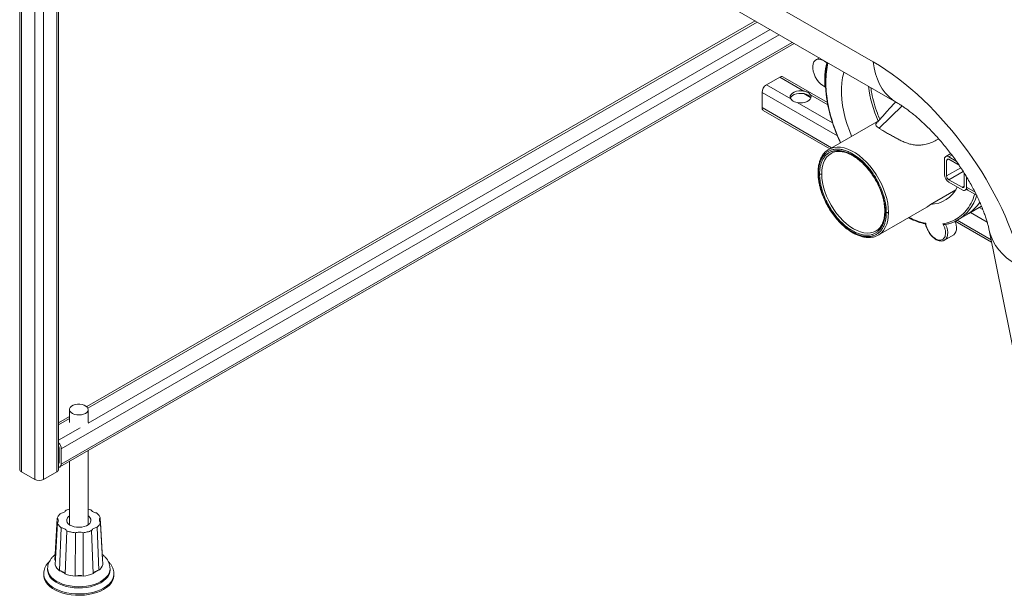
# Paper-space layout 'Isometrico' of a CAD drawing. Units: millimetres. Extents: x -768 to 2053, y -911 to 1538.
# Drawn here: x -721 to -90, y -123 to 246 of the extents above; entities that cross this region are included whole.
import ezdxf

# ---------------------------------------------------------------- set-up
doc = ezdxf.new("R2010")
doc.units = ezdxf.units.MM

psp = doc.layouts.new('Isometrico')

# ---------------------------------------------------------------- linework, layer by layer
at = {"color": 7, "linetype": 'Continuous', "lineweight": 15}
for p, q in [((-720.61, 655.18), (-720.61, -42.01)), ((-695.64, -42.01), (-695.64, 640.76)), ((-523, 403.56), (-158.62, 193.21)), ((-249.2, 245.5), (-677.68, -1.86)), ((-694.81, -40.58), (-224.22, 231.09)), ((-208.06, 221.76), (-210.22, 220.51)), ((-203.38, 218.66), (-203.04, 218.86)), ((-233.5, 209.51), (-241.99, 204.61)), ((-233.5, 209.51), (-217.95, 200.53)), ((-202.93, 193.21), (-231.5, 209.71)), ((-226.43, 195.63), (-241.99, 204.61)), ((-204.1, 203.56), (-204.52, 203.32)), ((-244.82, 199.71), (-244.82, 189.91)), ((-213.51, 196.04), (-213.7, 196.45)), ((-243.99, 188.08), (-201.43, 163.52)), ((-169.83, 181.76), (-202.05, 163.16)), ((-200.56, 160.56), (-199.89, 160.86)), ((-200.55, 160.56), (-199.85, 160.93)), ((-123.87, 160.45), (-127.08, 158.59)), ((-120.37, 155.67), (-125.08, 158.39)), ((-127.91, 156.76), (-127.91, 146.96)), ((-126.5, 146.14), (-126.5, 155.94)), ((-125.08, 156.76), (-118.48, 152.95)), ((-115.18, 147.89), (-115.18, 139.61)), ((-113.77, 138.8), (-113.77, 145.58)), ((-116.6, 138.8), (-125.08, 143.7)), ((-125.08, 142.06), (-116.6, 137.16)), ((-136.93, 127.86), (-120.61, 137.29)), ((-114.6, 136.97), (-113.52, 137.59)), ((-112.94, 136.97), (-107.3, 133.71)), ((-112.26, 122), (-104.13, 126.69)), ((-170.3, 108.16), (-139.19, 126.12)), ((-119.33, 117.85), (-113.67, 121.12)), ((-127.59, 114.98), (-123.77, 115.87)), ((-120.96, 117.06), (-97.65, 103.6)), ((-171.06, 111.31), (-171.8, 110.76)), ((-171.31, 107.71), (-170.3, 108.17)), ((-170.3, 108.16), (-171.21, 107.7)), ((-127.86, 104.91), (-122.2, 108.18)), ((-99.21, 111.3), (-81.4, 23.5)), ((-128.19, 104.77), (-127.88, 104.9)), ((-127.86, 104.91), (-128.14, 104.77)), ((-688.7, -3.76), (-688.7, -12)), ((-676.7, -12), (-676.7, -3.76)), ((-688.7, -8.21), (-695.64, -12.22)), ((-695.4, -37.93), (-695.4, -28.13)), ((-693.99, -38.75), (-693.99, -28.95)), ((-676.7, -77.63), (-676.7, -30.12)), ((-688.7, -37.05), (-688.7, -77.63)), ((-710.96, -48.54), (-719.44, -43.65)), ((-696.81, -43.65), (-705.3, -48.54)), ((-690.87, -68.24), (-688.7, -67.54)), ((-676.7, -67.53), (-674.93, -68.08)), ((-696.51, -73.5), (-698.03, -100.43)), ((-667.44, -100.16), (-668.97, -73.22)), ((-697.95, -103.33), (-696.42, -76.39)), ((-694.06, -79.52), (-695.15, -107.08)), ((-691.54, -109.1), (-690.46, -81.53)), ((-674.52, -81.36), (-673.47, -108.94)), ((-669.97, -106.85), (-671.05, -79.28)), ((-668.88, -76.1), (-667.36, -103.06)), ((-684.95, -82.78), (-684.97, -110.6)), ((-679.95, -110.55), (-679.95, -82.73)), ((-702.7, -105.83), (-702.7, -106.65)), ((-695.12, -107.1), (-694.25, -107.27)), ((-670.83, -107.05), (-669.99, -106.86)), ((-662.7, -106.65), (-662.7, -105.83)), ((-705.2, -109.06), (-705.2, -109.91)), ((-691.88, -108.6), (-691.52, -109.1)), ((-684.95, -110.61), (-684.1, -110.37)), ((-680.8, -110.34), (-679.95, -110.56)), ((-673.46, -108.94), (-673.13, -108.42)), ((-660.2, -109.91), (-660.2, -109.06))]:
    psp.add_line(p, q, dxfattribs=at)
at = {"color": 8, "linetype": 'Continuous', "lineweight": 15}
for p, q in [((-719.44, -43.65), (-719.44, 654.5)), ((-710.96, 649.6), (-710.96, -48.54)), ((-705.3, -48.54), (-705.3, 646.34)), ((-696.81, 641.44), (-696.81, -43.65)), ((-173.64, 219.33), (-333.97, 311.88)), ((-676.94, -2.78), (-248.03, 244.83)), ((-239.54, 239.93), (-676.75, -12.47)), ((-693.99, -28.95), (-233.88, 236.66)), ((-225.4, 231.76), (-693.99, -38.75)), ((-244.82, 199.71), (-196.54, 171.84)), ((-213.7, 196.45), (-217.95, 198.9)), ((-213.7, 198.08), (-202.63, 191.69)), ((-200.26, 164.19), (-244.82, 189.91)), ((-199.6, 180.14), (-222.19, 193.18)), ((-169.83, 176.7), (-155.08, 191)), ((-125.08, 158.39), (-123.16, 159.5)), ((-125.08, 156.76), (-126.5, 155.94)), ((-126.5, 146.14), (-117.43, 151.38)), ((-115.89, 149), (-125.08, 143.7)), ((-116.6, 138.8), (-115.18, 139.61)), ((-108.23, 135.6), (-113.77, 138.8)), ((-111.23, 122.6), (-100.48, 116.39)), ((-103.26, 124.53), (-105.57, 125.86)), ((-97.96, 105.13), (-119.66, 117.66)), ((-695.64, -13.58), (-688.7, -9.57)), ((-681.88, -15.43), (-695.64, -23.37)), ((-695.4, -28.13), (-695.64, -28.27)), ((-695.64, -38.07), (-695.4, -37.93))]:
    psp.add_line(p, q, dxfattribs=at)
at = {"color": 7, "linetype": 'Continuous', "lineweight": 15, "flags": 128}
for points in [[(-204.52, 203.32), (-205.89, 204.11), (-207.24, 205.19), (-208.52, 206.52), (-209.67, 208.06), (-210.65, 209.74), (-211.42, 211.5), (-211.96, 213.27), (-212.25, 214.99), (-212.27, 216.59), (-212.02, 218.01), (-211.52, 219.19), (-210.78, 220.1), (-209.83, 220.7), (-208.7, 220.96), (-207.45, 220.88), (-206.11, 220.46), (-204.73, 219.71), (-203.38, 218.66)], [(-187.36, 171.64), (-188.8, 175.15), (-190.25, 179.19), (-191.48, 183.23), (-192.47, 187.23), (-193.22, 191.18), (-193.72, 195.04), (-193.97, 198.79), (-193.97, 202.41), (-193.71, 205.87), (-193.21, 209.15), (-192.46, 212.23), (-192.32, 212.67)], [(-226.43, 195.63), (-226.76, 196.56), (-226.68, 197.51), (-226.2, 198.42), (-225.36, 199.24), (-224.19, 199.91), (-222.78, 200.4), (-221.2, 200.67), (-219.56, 200.72), (-217.95, 200.53)], [(-217.95, 198.9), (-219.56, 199.08), (-221.2, 199.04), (-222.78, 198.76), (-224.19, 198.28), (-225.36, 197.6), (-226.2, 196.79), (-226.63, 196.04)], [(-213.7, 198.08), (-213.38, 197.15), (-213.46, 196.2), (-213.93, 195.29), (-214.78, 194.47), (-215.94, 193.8), (-217.35, 193.31), (-218.93, 193.04), (-220.58, 192.99), (-222.19, 193.18)], [(-203.83, 161.87), (-202.48, 162.9), (-202.05, 163.16)], [(-136.93, 127.86), (-138.51, 126.56), (-139.19, 126.12)], [(-122.2, 108.18), (-121.98, 108.32), (-121.16, 109.11), (-120.56, 110.2), (-120.22, 111.54), (-120.14, 113.07), (-120.32, 114.75), (-120.77, 116.51), (-120.94, 117)], [(-678.45, -6.21), (-679.64, -6.74), (-681.02, -7.09), (-682.51, -7.22), (-684.01, -7.14), (-685.42, -6.85), (-686.66, -6.36), (-687.66, -5.71), (-688.34, -4.94), (-688.67, -4.09), (-688.62, -3.22), (-688.2, -2.39), (-687.44, -1.64), (-686.37, -1.03), (-685.08, -0.58), (-683.63, -0.34), (-682.13, -0.31), (-680.66, -0.5), (-679.32, -0.9), (-678.2, -1.47), (-677.35, -2.19), (-676.84, -3.01), (-676.7, -3.87), (-676.93, -4.73), (-677.53, -5.53), (-678.45, -6.21)], [(-688.7, -71.97), (-689.23, -72.39), (-689.97, -73.26), (-690.38, -74.2), (-690.42, -75.16), (-690.1, -76.11), (-689.44, -77), (-688.46, -77.79), (-687.22, -78.43), (-685.76, -78.91), (-684.16, -79.19), (-682.49, -79.27), (-680.83, -79.14), (-679.25, -78.81), (-677.84, -78.29), (-676.66, -77.6), (-675.75, -76.79), (-675.18, -75.88), (-674.95, -74.92), (-675.09, -73.96), (-675.58, -73.03), (-676.4, -72.19), (-676.7, -71.97)], [(-668.55, -114.81), (-670.57, -115.83), (-672.79, -116.68), (-675.2, -117.35), (-677.74, -117.83), (-680.36, -118.11), (-683.03, -118.19), (-685.69, -118.06), (-688.3, -117.73), (-690.81, -117.2), (-693.17, -116.48), (-695.35, -115.59), (-697.3, -114.53), (-698.99, -113.34), (-700.39, -112.02), (-701.48, -110.62), (-702.23, -109.13), (-702.63, -107.61), (-702.7, -106.65)], [(-662.7, -106.65), (-662.83, -107.99), (-663.32, -109.51), (-664.16, -110.98), (-665.32, -112.36), (-666.8, -113.65), (-668.55, -114.81)], [(-666.79, -119.1), (-668.91, -120.18), (-671.24, -121.09), (-673.76, -121.83), (-676.42, -122.39), (-679.18, -122.74), (-681.99, -122.89), (-684.81, -122.84), (-687.6, -122.59), (-690.32, -122.13), (-692.91, -121.49), (-695.34, -120.66), (-697.58, -119.66), (-699.57, -118.5), (-701.31, -117.21), (-702.74, -115.81), (-703.87, -114.31), (-704.65, -112.75), (-705.1, -111.13), (-705.2, -109.91)], [(-660.2, -109.91), (-660.21, -110.32), (-660.47, -111.94), (-661.09, -113.54), (-662.05, -115.07), (-663.33, -116.52), (-664.92, -117.87), (-666.79, -119.1)]]:
    psp.add_lwpolyline(points, dxfattribs=at)
at = {"color": 8, "linetype": 'Continuous', "lineweight": 15, "flags": 128}
for points in [[(-158.62, 193.21), (-158.69, 193.25), (-161.27, 194.97), (-163.64, 197.02), (-165.8, 199.38), (-167.73, 202.04), (-169.42, 204.99), (-170.86, 208.21), (-172.05, 211.68), (-172.98, 215.39), (-173.64, 219.33)], [(-202.05, 163.16), (-200.71, 163.81), (-198.78, 164.39), (-196.69, 164.64), (-194.49, 164.54), (-192.18, 164.11), (-189.81, 163.34), (-187.39, 162.25), (-184.96, 160.85), (-182.55, 159.15), (-180.17, 157.17), (-177.87, 154.95), (-175.66, 152.49), (-173.58, 149.85), (-171.64, 147.03), (-169.88, 144.08), (-168.31, 141.03), (-166.94, 137.92), (-165.8, 134.78), (-164.9, 131.66), (-164.25, 128.58), (-163.86, 125.58), (-163.73, 122.7)], [(-206.51, 147.4), (-206.38, 149.95), (-206, 152.33), (-205.37, 154.49), (-204.49, 156.42), (-203.39, 158.09), (-202.07, 159.47), (-200.55, 160.56), (-200.55, 160.56)], [(-170.97, 111.3), (-171.8, 110.76), (-173.5, 109.99), (-175.36, 109.54), (-177.36, 109.42), (-179.46, 109.63), (-181.65, 110.16), (-183.9, 111.02), (-186.18, 112.18), (-188.45, 113.65), (-190.7, 115.38), (-192.89, 117.38), (-195, 119.6), (-196.99, 122.03), (-198.85, 124.62), (-200.55, 127.36), (-202.07, 130.2), (-203.39, 133.11), (-204.49, 136.05), (-205.37, 138.98), (-206, 141.88), (-206.38, 144.69), (-206.51, 147.4)], [(-163.73, 122.7), (-163.86, 119.97), (-164.25, 117.43), (-164.9, 115.1), (-165.8, 113.01), (-166.94, 111.19), (-168.31, 109.65), (-169.88, 108.42), (-170.3, 108.16)], [(-127.12, 115.02), (-126.43, 113.25), (-125.98, 111.49), (-125.8, 109.81), (-125.88, 108.27), (-126.22, 106.93), (-126.82, 105.84), (-127.64, 105.05), (-127.86, 104.91)], [(-99.2, 111.26), (-98.98, 110.26), (-98.04, 107.2), (-96.73, 104.25), (-95.07, 101.4), (-93.07, 98.67), (-90.72, 96.08), (-88.05, 93.65), (-85.07, 91.38), (-81.78, 89.28), (-78.22, 87.37)], [(-668.55, -113.99), (-670.57, -115.01), (-672.79, -115.86), (-675.2, -116.53), (-677.74, -117.01), (-680.36, -117.3), (-683.03, -117.37), (-685.69, -117.25), (-688.3, -116.91), (-690.81, -116.38), (-693.17, -115.66), (-695.35, -114.77), (-697.3, -113.72), (-698.99, -112.52), (-700.39, -111.21), (-701.48, -109.8), (-702.23, -108.32), (-702.63, -106.79), (-702.69, -105.56)], [(-662.7, -105.84), (-662.83, -107.18), (-663.32, -108.69), (-664.16, -110.16), (-665.32, -111.55), (-666.8, -112.83), (-668.55, -113.99)], [(-660.2, -108.98), (-660.21, -109.47), (-660.47, -111.09), (-661.09, -112.69), (-662.05, -114.22), (-663.33, -115.67), (-664.92, -117.02), (-666.79, -118.25), (-668.91, -119.32), (-671.24, -120.24), (-673.76, -120.98), (-676.42, -121.53), (-679.18, -121.89), (-681.99, -122.04), (-684.81, -121.99), (-687.6, -121.74), (-690.32, -121.28), (-692.91, -120.63), (-695.34, -119.8), (-697.58, -118.8), (-699.57, -117.65), (-701.31, -116.36), (-702.74, -114.96), (-703.87, -113.46), (-704.65, -111.9), (-705.1, -110.28), (-705.2, -109.06)]]:
    psp.add_lwpolyline(points, dxfattribs=at)
at = {"color": 7, "linetype": 'Continuous', "lineweight": 15}
for centre, radius, start, end in [((-146.61, 206.72), 58.01, 168.11909, 183.36547), ((-232.33, 207.87), 2.01, 65.6936, 125.61677), ((-238.68, 199.43), 6.15, 122.60578, 177.39422), ((-242.91, 189.67), 1.92, 172.74511, 235.94245), ((-126.19, 157.04), 1.75, 50.79683, 189.21522), ((-125.64, 156.08), 0.873, 50.79817, 189.21406), ((-121.77, 147.24), 6.15, 182.60497, 237.3946), ((-123.43, 146.28), 3.07, 182.60555, 237.39396), ((-137.33, 147.47), 19.61, 271.1653, 334.22763), ((-116.05, 139.47), 0.873, 230.79636, 9.21439), ((-115.49, 138.52), 1.75, 230.7969, 9.21366), ((-111.52, 138.71), 2.25, 177.78083, 230.90536), ((-126.46, 142.82), 25.19, 300.49732, 327.57191), ((-131.36, 138.79), 24.15, 280.11033, 299.86513), ((-700.16, -29.24), 6.18, 2.69771, 43.02981), ((-698.16, -28.21), 2.77, 1.66962, 24.24028), ((-718.61, -41.81), 2.01, 185.69728, 245.62197), ((-697.64, -41.81), 2.01, 294.37658, 354.30417), ((-696.5, -38.01), 1.11, 321.06349, 4.15072), ((-695.69, -39.04), 1.73, 271.46376, 9.71338), ((-708.13, -43.09), 6.15, 242.6108, 297.3892), ((-690.54, -100.72), 7.87, 199.579, 234.2358), ((-686.04, -95.36), 14.47, 235.42909, 246.20127), ((-679, -95.96), 13.77, 295.2566, 306.39006), ((-674.53, -100.95), 7.47, 307.63365, 343.54785), ((-683.16, -87.61), 23.08, 248.74329, 265.55755), ((-682.7, -84.48), 25.92, 266.89691, 274.19483), ((-682.09, -88.18), 22.5, 275.49891, 292.60451)]:
    psp.add_arc(centre, radius, start, end, dxfattribs=at)
at = {"color": 8, "linetype": 'Continuous', "lineweight": 15}
for centre, radius, start, end in [((-96.82, 214.06), 80.48, 187.46837, 204.02927), ((-133.55, 141.26), 27.38, 301.27604, 343.96229)]:
    psp.add_arc(centre, radius, start, end, dxfattribs=at)
at = {"color": 7, "linetype": 'Continuous', "lineweight": 15}
psp.add_ellipse((-161.71, 128.23), major_axis=(-71.05, 97.35), ratio=0.491963, start_param=3.961573, end_param=5.445103, dxfattribs=at)
for points, knots in [([(-202.94, 218.8), (-202.94, 218.76), (-203.06, 218.28), (-203.24, 217.33), (-203.49, 215.97), (-203.69, 214.61), (-203.86, 213.22), (-204.01, 211.57), (-204.16, 209.4), (-204.18, 207.69), (-204.19, 206.72)], [0, 0, 0, 0, 0.009433, 0.130888, 0.249062, 0.36419, 0.476486, 0.598143, 0.771913, 1, 1, 1, 1]), ([(-204.19, 206.72), (-204.17, 205.39), (-204.13, 202.96), (-203.84, 199.56), (-203.52, 196.83), (-203.17, 194.55), (-202.62, 191.4), (-201.69, 187.12), (-200.17, 181.66), (-198.34, 176.26), (-196.67, 172.06), (-195.42, 169.16), (-194.87, 167.99), (-194.62, 167.45)], [0, 0, 0, 0, 0.109202, 0.199178, 0.269225, 0.32256, 0.375042, 0.510103, 0.646296, 0.782475, 0.911524, 0.958891, 1, 1, 1, 1]), ([(-217.95, 200.53), (-217.32, 200.36), (-216.36, 200.1), (-215.07, 199.42), (-214.21, 198.81), (-213.83, 198.27), (-213.7, 198.08)], [0, 0, 0, 0, 0.326191, 0.499998, 0.826164, 1, 1, 1, 1]), ([(-217.95, 198.9), (-217.32, 198.71), (-216.36, 198.43), (-215.07, 197.72), (-214.21, 197.16), (-213.83, 196.63), (-213.7, 196.45)], [0, 0, 0, 0, 0.326264, 0.500007, 0.826188, 1, 1, 1, 1]), ([(-222.19, 193.18), (-222.81, 193.32), (-223.77, 193.54), (-225.07, 194.16), (-225.93, 194.86), (-226.3, 195.43), (-226.43, 195.63)], [0, 0, 0, 0, 0.326191, 0.500008, 0.826172, 1, 1, 1, 1]), ([(-159.28, 193.59), (-159.38, 193.48), (-160.19, 192.56), (-161.52, 191.05), (-163.24, 189.12), (-164.84, 187.32), (-166.55, 185.4), (-168.52, 183.21), (-170.1, 181.45), (-171.05, 180.41), (-171.27, 180.17)], [0, 0, 0, 0, 0.024968, 0.204603, 0.336583, 0.455036, 0.605514, 0.765072, 0.945757, 1, 1, 1, 1]), ([(-158.62, 193.21), (-158.28, 193.02), (-157.37, 192.49), (-155.73, 191.45), (-153.66, 190.06), (-151.42, 188.45), (-149.03, 186.63), (-146.52, 184.59), (-143.91, 182.33), (-141.21, 179.87), (-138.45, 177.2), (-135.66, 174.36), (-132.85, 171.34), (-130.06, 168.16), (-127.29, 164.85), (-124.57, 161.41), (-121.92, 157.88), (-119.36, 154.28), (-116.9, 150.63), (-114.57, 146.95), (-112.37, 143.28), (-110.32, 139.64), (-108.43, 136.05), (-106.71, 132.55), (-105.16, 129.17), (-103.79, 125.92), (-102.59, 122.84), (-101.57, 119.95), (-100.71, 117.27), (-100.03, 114.84), (-99.53, 112.85), (-99.3, 111.75), (-99.21, 111.3)], [0, 0, 0, 0, 0.0177472, 0.0484876, 0.0796133, 0.1112835, 0.1435043, 0.1762689, 0.2095581, 0.2433426, 0.2775862, 0.3122456, 0.3472739, 0.3826206, 0.4182323, 0.4540543, 0.4900308, 0.5261045, 0.5622177, 0.5982987, 0.6342825, 0.6701107, 0.7057257, 0.7410712, 0.776094, 0.8107443, 0.8449782, 0.8787598, 0.9120631, 0.9448753, 0.9772003, 1, 1, 1, 1]), ([(-169.83, 176.7), (-170.24, 176.99), (-171.07, 177.57), (-171.78, 178.34), (-171.93, 179.1), (-171.72, 179.69), (-171.33, 180.07), (-171.24, 180.15)], [0, 0, 0, 0, 0.232166, 0.464164, 0.697272, 0.930407, 1, 1, 1, 1]), ([(-131.61, 169.9), (-131.88, 169.74), (-133.11, 168.95), (-135.51, 167.82), (-138.8, 166.59), (-142.01, 165.92), (-145.05, 165.78), (-147.87, 166.04), (-150.76, 166.74), (-153.57, 167.76), (-156.21, 168.97), (-158.77, 170.29), (-161.28, 171.68), (-163.82, 173.13), (-166.22, 174.51), (-168.31, 175.73), (-169.35, 176.4), (-169.83, 176.7)], [0, 0, 0, 0, 0.023764, 0.112436, 0.201209, 0.289462, 0.35335, 0.417148, 0.481483, 0.545815, 0.604289, 0.662796, 0.727409, 0.792044, 0.865748, 0.939442, 1, 1, 1, 1]), ([(-203.93, 161.77), (-204.29, 161.44), (-204.98, 160.8), (-205.91, 159.59), (-206.69, 158.31), (-207.3, 157.05), (-207.74, 155.9), (-208.11, 154.74), (-208.48, 153.19), (-208.84, 151.04), (-208.89, 149.23), (-208.92, 148.21)], [0, 0, 0, 0, 0.11113, 0.216907, 0.339518, 0.44111, 0.511987, 0.590969, 0.683951, 0.821749, 1, 1, 1, 1]), ([(-208.63, 147.8), (-208.61, 148.54), (-208.58, 150.05), (-208.29, 152.24), (-207.77, 154.46), (-206.96, 156.63), (-205.81, 158.67), (-204.41, 160.32), (-202.85, 161.58), (-201.16, 162.5), (-199.26, 163.11), (-197.11, 163.38), (-194.76, 163.27), (-192.24, 162.74), (-189.59, 161.79), (-186.89, 160.43), (-184.18, 158.67), (-181.53, 156.56), (-179.01, 154.17), (-176.66, 151.58), (-174.51, 148.83), (-172.61, 146.01), (-170.92, 143.15), (-169.36, 140.09), (-167.96, 136.81), (-166.81, 133.44), (-166, 130.34), (-165.48, 127.53), (-165.19, 125.01), (-165.16, 123.45), (-165.14, 122.7)], [0, 0, 0, 0, 0.0282549, 0.0583844, 0.0903493, 0.1263761, 0.1645628, 0.2048403, 0.2382294, 0.2716129, 0.3078371, 0.3440555, 0.3820158, 0.4208417, 0.4602674, 0.4999997, 0.5397326, 0.5791582, 0.6179842, 0.6559444, 0.6921682, 0.728387, 0.7617761, 0.7951597, 0.8354418, 0.8736297, 0.9096507, 0.9416216, 0.9717478, 1, 1, 1, 1]), ([(-207.92, 147.4), (-207.91, 148.11), (-207.87, 149.57), (-207.59, 151.69), (-207.09, 153.83), (-206.31, 155.93), (-205.2, 157.91), (-203.84, 159.51), (-202.33, 160.73), (-200.7, 161.61), (-198.85, 162.2), (-196.77, 162.46), (-194.5, 162.36), (-192.05, 161.85), (-189.5, 160.93), (-186.89, 159.61), (-184.27, 157.91), (-181.72, 155.88), (-179.27, 153.57), (-177.01, 151.06), (-174.92, 148.38), (-173.07, 145.66), (-171.44, 142.9), (-169.93, 139.93), (-168.57, 136.76), (-167.46, 133.5), (-166.68, 130.5), (-166.18, 127.78), (-165.9, 125.34), (-165.86, 123.84), (-165.85, 123.11)], [0, 0, 0, 0, 0.028251, 0.058377, 0.090349, 0.126369, 0.164555, 0.20484, 0.238221, 0.271613, 0.307828, 0.344055, 0.382443, 0.420842, 0.460268, 0.5, 0.539732, 0.579158, 0.617546, 0.655945, 0.692161, 0.728387, 0.761768, 0.79516, 0.835435, 0.873622, 0.909651, 0.941613, 0.971744, 1, 1, 1, 1]), ([(-202.06, 163.15), (-202.65, 162.8), (-203.31, 162.4), (-203.87, 161.84), (-203.93, 161.77)], [0, 0, 0, 0, 0.887723, 1, 1, 1, 1]), ([(-199.89, 160.86), (-199.6, 161.01), (-198.82, 161.4), (-197.36, 161.72), (-195.71, 161.85), (-194.23, 161.77), (-192.77, 161.54), (-190.72, 161.01), (-188.02, 159.91), (-184.89, 158.05), (-181.92, 155.77), (-179.12, 153.13), (-176.5, 150.17), (-174.09, 146.92), (-171.93, 143.45), (-170.07, 139.83), (-168.53, 136.14), (-167.56, 133.08), (-166.96, 130.68), (-166.57, 128.68), (-166.22, 126.25), (-166.17, 124.5), (-166.14, 123.52)], [0, 0, 0, 0, 0.027833, 0.074947, 0.11775, 0.151915, 0.181365, 0.22043, 0.290398, 0.356702, 0.420212, 0.481618, 0.542748, 0.603707, 0.66454, 0.725271, 0.785755, 0.845879, 0.875245, 0.904947, 0.946532, 1, 1, 1, 1]), ([(-208.92, 148.21), (-208.89, 147.13), (-208.83, 145.19), (-208.45, 142.53), (-208.02, 140.35), (-207.37, 137.74), (-206.31, 134.42), (-204.65, 130.44), (-202.64, 126.54), (-200.31, 122.81), (-197.7, 119.31), (-194.86, 116.1), (-191.8, 113.24), (-188.92, 111.04), (-186.27, 109.41), (-183.89, 108.23), (-181.63, 107.39), (-179.68, 106.9), (-177.97, 106.64), (-176.24, 106.55), (-174.33, 106.71), (-172.62, 107.07), (-171.64, 107.55), (-171.31, 107.71)], [0, 0, 0, 0, 0.0537619, 0.0954275, 0.1251612, 0.1545744, 0.2147223, 0.2751603, 0.3358132, 0.3965724, 0.4574826, 0.5186309, 0.5801854, 0.6440012, 0.6880625, 0.7341779, 0.78134, 0.8201997, 0.8497029, 0.8844774, 0.9278527, 0.9754345, 1, 1, 1, 1]), ([(-165.14, 122.7), (-165.16, 121.97), (-165.19, 120.45), (-165.48, 118.26), (-166, 116.05), (-166.81, 113.88), (-167.96, 111.84), (-169.36, 110.18), (-170.92, 108.92), (-172.61, 108.01), (-174.51, 107.4), (-176.66, 107.13), (-179.01, 107.24), (-181.53, 107.76), (-184.18, 108.71), (-186.89, 110.08), (-189.59, 111.84), (-192.24, 113.94), (-194.76, 116.33), (-197.11, 118.93), (-199.26, 121.68), (-201.16, 124.49), (-202.85, 127.35), (-204.41, 130.42), (-205.81, 133.69), (-206.96, 137.06), (-207.77, 140.16), (-208.29, 142.97), (-208.58, 145.5), (-208.61, 147.05), (-208.63, 147.8)], [0, 0, 0, 0, 0.0282549, 0.0583844, 0.0903493, 0.1263761, 0.1645628, 0.2048403, 0.2382294, 0.2716129, 0.3078371, 0.3440555, 0.3820158, 0.4208417, 0.4602674, 0.5000003, 0.5397326, 0.5791582, 0.6179842, 0.6559444, 0.6921682, 0.728387, 0.7617761, 0.7951597, 0.8354418, 0.8736297, 0.9096507, 0.9416216, 0.9717478, 1, 1, 1, 1]), ([(-165.85, 123.11), (-165.86, 122.4), (-165.9, 120.93), (-166.18, 118.82), (-166.68, 116.67), (-167.46, 114.57), (-168.57, 112.6), (-169.93, 111), (-171.44, 109.78), (-173.07, 108.89), (-174.92, 108.3), (-177.01, 108.04), (-179.27, 108.15), (-181.72, 108.66), (-184.27, 109.57), (-186.89, 110.9), (-189.5, 112.6), (-192.05, 114.63), (-194.5, 116.94), (-196.76, 119.45), (-198.85, 122.12), (-200.7, 124.84), (-202.33, 127.61), (-203.84, 130.57), (-205.2, 133.74), (-206.31, 137), (-207.09, 140), (-207.59, 142.72), (-207.87, 145.16), (-207.91, 146.67), (-207.92, 147.4)], [0, 0, 0, 0, 0.028251, 0.058377, 0.090349, 0.126368, 0.164555, 0.20484, 0.238221, 0.271612, 0.307828, 0.344055, 0.382443, 0.420842, 0.460268, 0.5, 0.539732, 0.579158, 0.617546, 0.655945, 0.692161, 0.728387, 0.761768, 0.79516, 0.835435, 0.873622, 0.909651, 0.941613, 0.971744, 1, 1, 1, 1]), ([(-206.51, 147.4), (-206.62, 147.35), (-206.85, 147.24), (-207.28, 147.21), (-207.66, 147.27), (-207.84, 147.36), (-207.92, 147.4)], [0, 0, 0, 0, 0.270268, 0.562421, 0.789715, 1, 1, 1, 1]), ([(-166.14, 123.52), (-166.18, 122.42), (-166.25, 120.57), (-166.66, 118.44), (-167.08, 117), (-167.47, 115.94), (-167.91, 114.99), (-168.46, 114.01), (-169.23, 112.94), (-170.08, 111.97), (-170.78, 111.5), (-171.06, 111.31)], [0, 0, 0, 0, 0.199442, 0.336462, 0.431599, 0.513912, 0.586942, 0.6713, 0.774497, 0.909917, 1, 1, 1, 1]), ([(-163.73, 122.7), (-163.84, 122.65), (-164.07, 122.54), (-164.5, 122.52), (-164.88, 122.58), (-165.06, 122.66), (-165.14, 122.7)], [0, 0, 0, 0, 0.270266, 0.562449, 0.789748, 1, 1, 1, 1]), ([(-151.02, 119.3), (-150.16, 118.86), (-148.64, 118.09), (-146.45, 117.23), (-144.3, 116.47), (-142.13, 115.8), (-140.67, 115.48), (-139.99, 115.34)], [0, 0, 0, 0, 0.229511, 0.40812, 0.592241, 0.812407, 1, 1, 1, 1]), ([(-139.87, 115.75), (-139.9, 115.71), (-140.02, 115.55), (-140.04, 115.45), (-140.06, 115.38)], [0, 0, 0, 0, 0.314141, 1, 1, 1, 1]), ([(-140.02, 115.39), (-139.97, 115.07), (-139.83, 114.15), (-139.28, 112.58), (-138.46, 110.83), (-137.48, 109.26), (-136.46, 107.95), (-135.22, 106.67), (-133.9, 105.64), (-132.52, 104.89), (-131.17, 104.42), (-129.91, 104.32), (-128.99, 104.43), (-128.62, 104.59), (-128.52, 104.64)], [0, 0, 0, 0, 0.055143, 0.157379, 0.256689, 0.350214, 0.435753, 0.511893, 0.633646, 0.716337, 0.800112, 0.907397, 0.973944, 1, 1, 1, 1]), ([(-128.87, 115.41), (-128.59, 114.84), (-128, 113.65), (-127.42, 111.75), (-127.15, 109.84), (-127.26, 108.06), (-127.77, 106.61), (-128.6, 105.59), (-129.65, 105.03), (-130.83, 104.89), (-132.13, 105.11), (-133.58, 105.75), (-135.11, 106.85), (-136.6, 108.36), (-137.9, 110.18), (-138.9, 112.12), (-139.59, 114.02), (-139.78, 115.19), (-139.87, 115.75)], [0, 0, 0, 0, 0.05677, 0.118355, 0.183592, 0.250761, 0.317813, 0.382718, 0.443813, 0.5, 0.556187, 0.617282, 0.682187, 0.74924, 0.816409, 0.881645, 0.94323, 1, 1, 1, 1]), ([(-128.87, 115.41), (-128.75, 115.32), (-128.5, 115.16), (-128.12, 115.01), (-127.81, 114.93), (-127.66, 114.93), (-127.59, 114.92)], [0, 0, 0, 0, 0.34119, 0.681502, 0.864636, 1, 1, 1, 1]), ([(-123.77, 115.87), (-123.74, 115.87), (-122.12, 116.25), (-120.71, 117.06), (-119.33, 117.85)], [0, 0, 0, 0, 0.018048, 1, 1, 1, 1]), ([(-690.87, -68.24), (-691.02, -68.48), (-691.31, -68.95), (-692.13, -69.55), (-693.13, -70.04), (-693.94, -70.22), (-694.34, -70.32)], [0, 0, 0, 0, 0.250038, 0.500002, 0.749882, 1, 1, 1, 1]), ([(-671.33, -70.08), (-671.74, -70), (-672.56, -69.83), (-673.6, -69.36), (-674.45, -68.78), (-674.77, -68.31), (-674.93, -68.08)], [0, 0, 0, 0, 0.250038, 0.500004, 0.749886, 1, 1, 1, 1]), ([(-696.51, -73.5), (-696.28, -72.89), (-695.84, -71.76), (-694.81, -70.77), (-694.34, -70.32)], [0, 0, 0, 0, 0.541726, 1, 1, 1, 1]), ([(-696.51, -73.5), (-696.33, -73.73), (-695.95, -74.18), (-695.8, -74.94), (-695.91, -75.69), (-696.25, -76.16), (-696.42, -76.39)], [0, 0, 0, 0, 0.250044, 0.5, 0.749889, 1, 1, 1, 1]), ([(-671.33, -70.08), (-670.75, -70.61), (-669.68, -71.58), (-669.19, -72.7), (-668.97, -73.22)], [0, 0, 0, 0, 0.541721, 1, 1, 1, 1]), ([(-668.88, -76.1), (-669.07, -75.87), (-669.44, -75.42), (-669.6, -74.67), (-669.48, -73.91), (-669.14, -73.45), (-668.97, -73.22)], [0, 0, 0, 0, 0.250045, 0.500004, 0.749887, 1, 1, 1, 1]), ([(-694.06, -79.52), (-694.64, -78.99), (-695.71, -78.02), (-696.2, -76.9), (-696.42, -76.39)], [0, 0, 0, 0, 0.5417263, 1, 1, 1, 1]), ([(-694.06, -79.52), (-693.65, -79.61), (-692.83, -79.78), (-691.79, -80.24), (-690.95, -80.82), (-690.62, -81.29), (-690.46, -81.53)], [0, 0, 0, 0, 0.250037, 0.500002, 0.749883, 1, 1, 1, 1]), ([(-684.95, -82.78), (-686.01, -82.64), (-687.96, -82.39), (-689.68, -81.8), (-690.46, -81.53)], [0, 0, 0, 0, 0.541733, 1, 1, 1, 1]), ([(-674.52, -81.36), (-675.43, -81.7), (-677.12, -82.32), (-679.06, -82.6), (-679.95, -82.73)], [0, 0, 0, 0, 0.5417263, 1, 1, 1, 1]), ([(-674.52, -81.36), (-674.37, -81.12), (-674.08, -80.65), (-673.27, -80.05), (-672.26, -79.56), (-671.45, -79.38), (-671.05, -79.28)], [0, 0, 0, 0, 0.250038, 0.500004, 0.749886, 1, 1, 1, 1]), ([(-668.88, -76.1), (-669.12, -76.71), (-669.55, -77.84), (-670.58, -78.83), (-671.05, -79.28)], [0, 0, 0, 0, 0.54173, 1, 1, 1, 1]), ([(-684.95, -82.78), (-684.56, -82.67), (-683.77, -82.46), (-682.46, -82.36), (-681.15, -82.43), (-680.35, -82.63), (-679.95, -82.73)], [0, 0, 0, 0, 0.250036, 0.499996, 0.749881, 1, 1, 1, 1]), ([(-697.82, -96.78), (-698.16, -97.03), (-699.02, -97.69), (-700.15, -98.93), (-701.21, -100.43), (-702.03, -102.07), (-702.53, -103.83), (-702.74, -105.12), (-702.69, -105.77), (-702.69, -105.82)], [0, 0, 0, 0, 0.113431, 0.293065, 0.466099, 0.633191, 0.81357, 0.987538, 1, 1, 1, 1]), ([(-662.72, -105.84), (-662.73, -105.35), (-662.76, -104.27), (-663.17, -102.64), (-663.86, -100.99), (-664.83, -99.44), (-666.09, -98.01), (-667.04, -97.09), (-667.62, -96.69), (-667.64, -96.68)], [0, 0, 0, 0, 0.13876, 0.30431, 0.470197, 0.639231, 0.813723, 0.994983, 1, 1, 1, 1]), ([(-701.55, -101.21), (-701.82, -101.46), (-702.6, -102.2), (-703.58, -103.56), (-704.49, -105.27), (-705.02, -107.04), (-705.23, -108.32), (-705.18, -108.98), (-705.18, -109.06)], [0, 0, 0, 0, 0.1151339, 0.3384848, 0.5565472, 0.7678302, 0.9728638, 1, 1, 1, 1]), ([(-694.25, -107.27), (-694.14, -107.3), (-693.64, -107.45), (-692.85, -107.8), (-692.21, -108.25), (-691.94, -108.53), (-691.88, -108.59)], [0, 0, 0, 0, 0.110231, 0.497918, 0.885718, 1, 1, 1, 1]), ([(-673.13, -108.42), (-673.07, -108.35), (-672.82, -108.07), (-672.21, -107.61), (-671.44, -107.24), (-670.95, -107.08), (-670.83, -107.05)], [0, 0, 0, 0, 0.110227, 0.497918, 0.885722, 1, 1, 1, 1]), ([(-660.23, -108.96), (-660.24, -108.6), (-660.24, -107.67), (-660.59, -106.19), (-661.25, -104.54), (-662.22, -102.98), (-663.09, -101.87), (-663.7, -101.32), (-663.82, -101.22)], [0, 0, 0, 0, 0.124663, 0.327398, 0.530921, 0.738154, 0.950911, 1, 1, 1, 1]), ([(-684.1, -110.37), (-683.98, -110.35), (-683.45, -110.25), (-682.46, -110.17), (-681.46, -110.23), (-680.92, -110.32), (-680.8, -110.34)], [0, 0, 0, 0, 0.11022, 0.497905, 0.885724, 1, 1, 1, 1])]:
    psp.add_open_spline(points, degree=3, knots=knots, dxfattribs=at)
at = {"color": 8, "linetype": 'Continuous', "lineweight": 15}
for points, knots in [([(-203.9, 206.31), (-203.84, 208.57), (-203.73, 212.91), (-202.92, 216.74), (-202.54, 218.57)], [0, 0, 0, 0, 0.522317, 1, 1, 1, 1]), ([(-203.9, 206.31), (-203.99, 206.37), (-204.16, 206.49), (-204.17, 206.65), (-204.17, 206.72)], [0, 0, 0, 0, 0.540707, 1, 1, 1, 1]), ([(-194.46, 167.54), (-195.44, 169.74), (-197.39, 174.16), (-199.73, 180.88), (-201.61, 187.55), (-202.93, 194.08), (-203.75, 200.38), (-203.85, 204.34), (-203.9, 206.31)], [0, 0, 0, 0, 0.167285, 0.335734, 0.504159, 0.671611, 0.837176, 1, 1, 1, 1]), ([(-175.01, 202.67), (-174.84, 201.43), (-174.42, 198.19), (-173.03, 192.71), (-171.28, 187.16), (-169.79, 183.74), (-169.23, 182.43)], [0, 0, 0, 0, 0.189818, 0.496582, 0.80675, 1, 1, 1, 1]), ([(-208.63, 147.8), (-208.72, 147.87), (-208.89, 147.99), (-208.9, 148.14), (-208.9, 148.21)], [0, 0, 0, 0, 0.5407035, 1, 1, 1, 1]), ([(-108.54, 134.43), (-108.69, 133.88), (-109.39, 131.24), (-111.48, 127.26), (-114.79, 122.65), (-118.9, 119.12), (-123.56, 116.57), (-127.11, 115.79), (-128.87, 115.41)], [0, 0, 0, 0, 0.049317, 0.239376, 0.431138, 0.62292, 0.812352, 1, 1, 1, 1]), ([(-165.85, 123.11), (-165.94, 123.17), (-166.11, 123.29), (-166.12, 123.45), (-166.12, 123.52)], [0, 0, 0, 0, 0.536644, 1, 1, 1, 1]), ([(-139.87, 115.75), (-141.92, 116.23), (-145.45, 117.06), (-149.11, 118.79), (-150.65, 119.51)], [0, 0, 0, 0, 0.580929, 1, 1, 1, 1])]:
    psp.add_open_spline(points, degree=3, knots=knots, dxfattribs=at)

doc.saveas('drawing.dxf')
